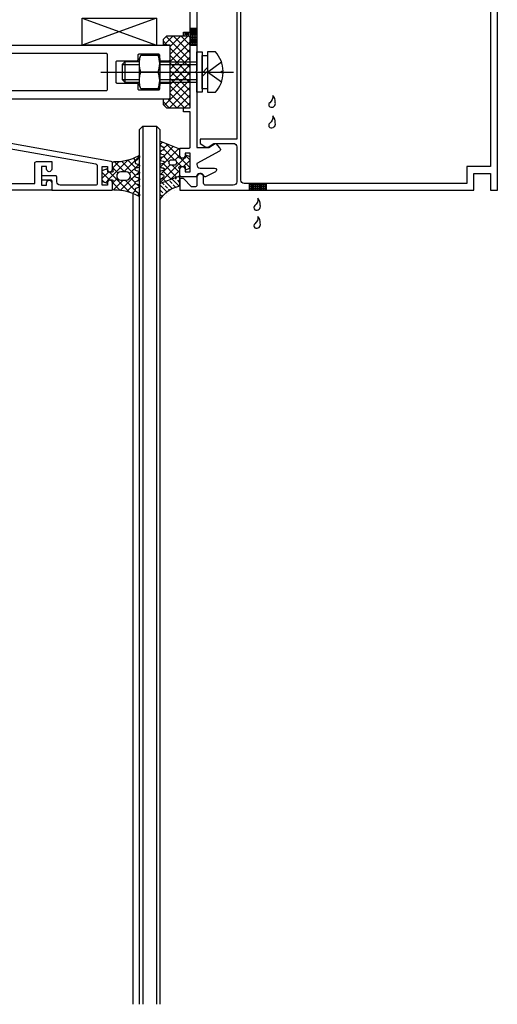
# Model space of a CAD drawing. Extents: x 1930 to 893186, y -410152 to 322209.
# Drawn here: x 662887 to 663029, y -231910 to -231619 of the extents above; entities that cross this region are included whole.
import ezdxf

# ---------------------------------------------------------------- set-up
doc = ezdxf.new("R2010")
doc.units = 0
doc.header["$LTSCALE"] = 1000
doc.header["$MEASUREMENT"] = 0
for name, pattern in [('ACAD_ISO04W100', [30, 24, -3, 0, -3]), ('DASHED', [19.05, 12.7, -6.35]), ('HIDDEN', [0.375, 0.25, -0.125])]:
    doc.linetypes.add(name, pattern=pattern)
for name, color, linetype in [('J02截面线', 2, 'Continuous'), ('J03轮廓线', 125, 'Continuous'), ('Q01轴线', 10, 'ACAD_ISO04W100'), ('Q02细线', 200, 'Continuous'), ('Q03虚线', 9, 'HIDDEN'), ('Q05小填充', 129, 'Continuous'), ('Q06尺寸标注', 3, 'Continuous'), ('Q07小填充', 190, 'Continuous'), ('Q07文字标注', 6, 'Continuous')]:
    doc.layers.add(name, color=color, linetype=linetype)

# ---------------------------------------------------------------- blocks, each defined once
blk = doc.blocks.new('GS-03EPDM胶条')
at = {"layer": 'Q07小填充'}
h = blk.add_hatch(dxfattribs=at)
h.set_pattern_fill('ANSI37', color=256, scale=0.5, angle=180, style=0)
h.set_pattern_definition([(225, (-8373.9948, 12234.816), (-1.12253202, 1.12253202), []), (135, (-8373.9948, 12234.816), (1.12253202, 1.12253202), [])])
edge = h.paths.add_edge_path(flags=16)
edge.add_arc((0, 4.67), 0.72, 540, 720)
edge.add_line((0.72, 4.67), (0.72, 5.6))
edge.add_arc((0, 5.6), 0.72, 360, 540)
edge.add_line((-0.72, 5.6), (-0.72, 4.67))
edge = h.paths.add_edge_path()
edge.add_arc((-4.08, 8.23), 0.5, 216.7263, 344.0147, ccw=False)
edge.add_line((-4.48, 7.93), (-5.03, 8.67))
edge.add_arc((-5.5, 8.5), 0.5, 379.5367, 450)
edge.add_line((-5.5, 9), (-6.25, 9))
edge.add_line((-6.25, 9), (-3.95, 3))
edge.add_line((-3.95, 3), (-1.85, 3))
edge.add_arc((-1.55, 3), 0.3, 360, 540, ccw=False)
edge.add_line((-1.25, 3), (-1.25, 1.5))
edge.add_line((-1.25, 1.5), (-2.25, 1.5))
edge.add_line((-2.25, 1.5), (-1.62, 0))
edge.add_line((-1.62, 0), (1.62, 0))
edge.add_line((1.62, 0), (2.25, 1.5))
edge.add_line((2.25, 1.5), (1.25, 1.5))
edge.add_line((1.25, 1.5), (1.25, 3))
edge.add_arc((1.55, 3), 0.3, 360, 540, ccw=False)
edge.add_line((1.85, 3), (3.95, 3))
edge.add_line((3.95, 3), (6.25, 9))
edge.add_line((6.25, 9), (5.5, 9))
edge.add_arc((5.5, 8.5), 0.5, 450, 520.4633)
edge.add_line((5.03, 8.67), (4.48, 7.93))
edge.add_arc((4.08, 8.23), 0.5, 195.9853, 323.2737, ccw=False)
edge.add_arc((-16.3, 3.77), 20.36, 372.2525, 374.1707)
edge.add_arc((3.15, 8.7), 0.3, 370.3048, 450)
edge.add_line((3.15, 9), (2.85, 9))
edge.add_arc((2.85, 8.7), 0.3, 450, 529.6952)
edge.add_line((2.56, 8.75), (2.44, 8.38))
edge.add_arc((1.25, 8.42), 1.19, 318.7224, 358.1219, ccw=False)
edge.add_line((2.15, 7.63), (1.85, 7.63))
edge.add_arc((2.75, 8.42), 1.19, 541.8781, 581.2776, ccw=False)
edge.add_line((1.56, 8.38), (1.44, 8.75))
edge.add_arc((1.15, 8.7), 0.3, 370.3048, 450)
edge.add_line((1.15, 9), (0.85, 9))
edge.add_arc((0.85, 8.7), 0.3, 450, 529.6952)
edge.add_line((0.56, 8.75), (0.44, 8.38))
edge.add_arc((-0.75, 8.42), 1.19, 318.7224, 358.1219, ccw=False)
edge.add_line((0.15, 7.63), (-0.15, 7.63))
edge.add_arc((0.75, 8.42), 1.19, 541.8781, 581.2776, ccw=False)
edge.add_line((-0.44, 8.38), (-0.56, 8.75))
edge.add_arc((-0.85, 8.7), 0.3, 370.3048, 450)
edge.add_line((-0.85, 9), (-1.15, 9))
edge.add_arc((-1.15, 8.7), 0.3, 450, 529.6952)
edge.add_line((-1.44, 8.75), (-1.56, 8.38))
edge.add_arc((-2.75, 8.42), 1.19, 318.7224, 358.1219, ccw=False)
edge.add_line((-1.85, 7.63), (-2.15, 7.63))
edge.add_arc((-1.25, 8.42), 1.19, 541.8781, 581.2776, ccw=False)
edge.add_line((-2.44, 8.38), (-2.56, 8.75))
edge.add_arc((-2.85, 8.7), 0.3, 370.3048, 450)
edge.add_line((-2.85, 9), (-3.15, 9))
edge.add_arc((-3.15, 8.7), 0.3, 450, 529.6952)
edge.add_arc((16.3, 3.77), 20.36, 525.8293, 527.7475)
at = {"layer": 'Q02细线'}
blk.add_lwpolyline([(-3.6, 8.09, -0.62056), (-4.48, 7.93), (-5.03, 8.67, 0.317523), (-5.5, 9), (-6.25, 9), (-3.95, 3), (-1.85, 3, -1), (-1.25, 3), (-1.25, 1.5), (-2.25, 1.5), (-1.62, 0), (1.62, 0), (2.25, 1.5), (1.25, 1.5), (1.25, 3, -1), (1.85, 3), (3.95, 3), (6.25, 9), (5.5, 9, 0.317523), (5.03, 8.67), (4.48, 7.93, -0.62056), (3.6, 8.09, 0.00837), (3.44, 8.75, 0.362465), (3.15, 9), (2.85, 9, 0.362465), (2.56, 8.75), (2.44, 8.38, -0.173626), (2.15, 7.63), (1.85, 7.63, -0.173626), (1.56, 8.38), (1.44, 8.75, 0.362465), (1.15, 9), (0.85, 9, 0.362465), (0.56, 8.75), (0.44, 8.38, -0.173626), (0.15, 7.63), (-0.15, 7.63, -0.173626), (-0.44, 8.38), (-0.56, 8.75, 0.362465), (-0.85, 9), (-1.15, 9, 0.362465), (-1.44, 8.75), (-1.56, 8.38, -0.173626), (-1.85, 7.63), (-2.15, 7.63, -0.173626), (-2.44, 8.38), (-2.56, 8.75, 0.362465), (-2.85, 9), (-3.15, 9, 0.362465), (-3.44, 8.75, 0.00837), (-3.6, 8.09)], format="xyb", dxfattribs=at)
blk.add_lwpolyline([(-0.72, 4.67, 1), (0.72, 4.67), (0.72, 5.6, 1), (-0.72, 5.6)], format="xyb", close=True, dxfattribs=at)
blk = doc.blocks.new('jitaozhengit')
at = {"layer": 'Q05小填充'}
h = blk.add_hatch(dxfattribs=at)
h.set_pattern_fill('ANSI33', color=256, scale=0.3, angle=360, style=0)
h.set_pattern_definition([(135, (11133.045, 2483.878), (1.34703842, 1.34703842), []), (135, (11131.6979, 2483.878), (1.34703842, 1.34703842), [0.9525, -0.47625])])
edge = h.paths.add_edge_path()
edge.add_arc((15.5, 1.45), 8.69, 479.5644, 529.6885, ccw=False)
edge.add_line((11.21, 9), (6.25, 9))
edge.add_line((6.25, 9), (3.95, 3))
edge.add_line((3.95, 3), (6.95, 3))
edge.add_arc((33.78, -12.58), 31.03, 509.8509, 509.8513, ccw=False)
at = {"layer": 'Q02细线'}
blk.add_lwpolyline([(11.21, 9, 0.222263), (6.95, 3), (3.95, 3)], format="xyb", dxfattribs=at)
at = {"layer": 'Q06尺寸标注', "xscale": -1}
blk.add_blockref('GS-03EPDM胶条', (0, 0), dxfattribs=at)
blk = doc.blocks.new('A$C53547AE6')
blk.add_lwpolyline([(1.89, 5.45, -0.283438), (0.5, 2.06, 0.517253), (0.5, 0.14, 0.668956), (3.04, 2.22, 0.196103)], format="xyb", close=True)
blk = doc.blocks.new('paishuisdad')
at = {"layer": 'Q03虚线'}
h = blk.add_hatch(dxfattribs=at)
h.set_pattern_fill('BRASS', color=256, scale=0.1, angle=-90, style=0)
h.set_pattern_definition([(270, (-12128.50795, 8521.4647), (0.635, -1e-16), []), (270, (-12128.19045, 8521.4647), (0.635, -1e-16), [0.3175, -0.15875])])
h.paths.add_polyline_path([(4, 0), (2, 0), (2, 1.2), (0, 1.2), (0, -3.8), (2, -3.8), (2, -1.2), (4, -1.2)])
h = blk.add_hatch(dxfattribs=at)
h.set_pattern_fill('BRASS', color=256, scale=0.1, style=0)
h.set_pattern_definition([(0, (-16997.71507, 3655.3696), (0, 0.635), []), (0, (-16997.71507, 3655.6871), (0, 0.635), [0.3175, -0.15875])])
h.paths.add_polyline_path([(-15.54, -44.8), (-20.54, -44.8), (-20.54, -46.8), (-15.54, -46.8)])
at = {"layer": 'Q02细线'}
blk.add_lwpolyline([(6.26, 13.03, 0, 0, 0), (6.26, 2.32, 0, 0, -0.348386), (3.95, -0.6, 0, 0, 0), (-16.26, -2.15, 0, 0, 0.365917), (-19.62, -7.02, 0, 0, 0), (-19.62, -38.16, 1.5, 0, 0), (-19.62, -44.01, 0, 0, 0)], format="xyseb", dxfattribs=at)
at = {"layer": 'Q03虚线'}
for p, q in [((2, 1.2), (0, 1.2)), ((2, -3.8), (0, -3.8))]:
    blk.add_line(p, q, dxfattribs=at)
at = {"layer": 'Q03虚线', "ltscale": 0.5}
for p, q in [((-20.54, -44.8), (-20.54, -46.8)), ((-15.54, -44.8), (-15.54, -46.8))]:
    blk.add_line(p, q, dxfattribs=at)
at = {"layer": 'Q02细线', "xscale": -0.6399999999994179, "yscale": 0.6399999999994179, "zscale": 0.6400000000000001}
for p in [(-21.27, -22.2), (-21.27, -28.27), (-16.85, -52.62), (-16.85, -57.99)]:
    blk.add_blockref('A$C53547AE6', p, dxfattribs=at)
blk = doc.blocks.new('GS-04EPDM胶条')
at = {"layer": 'Q07小填充'}
h = blk.add_hatch(dxfattribs=at)
h.set_pattern_fill('ANSI37', color=256, scale=0.5, angle=180, style=0)
h.set_pattern_definition([(225, (-9651.4443, 6353.1916), (1.12253202, -1.12253202), []), (315, (-9651.4443, 6353.1916), (1.12253202, 1.12253202), [])])
edge = h.paths.add_edge_path(flags=16)
edge.add_line((1.23, -7.1), (1.23, -5.47))
edge.add_arc((0.01, -5.47), 1.22, 0, 180)
edge.add_line((-1.21, -5.47), (-1.21, -7.1))
edge.add_arc((0.01, -7.1), 1.22, 180, 360)
edge = h.paths.add_edge_path()
edge.add_arc((-18.23, -3.92), 14, 330.9154, 361.7292)
edge.add_arc((-3.74, -3.5), 0.5, 90, 179.2078, ccw=False)
edge.add_line((-3.74, -3), (-1.84, -3))
edge.add_arc((-1.54, -3), 0.3, 180, 360)
edge.add_line((-1.24, -3), (-1.24, -1.5))
edge.add_line((-1.24, -1.5), (-2.24, -1.5))
edge.add_line((-2.24, -1.5), (-1.61, 0))
edge.add_line((-1.61, 0), (1.63, 0))
edge.add_line((1.63, 0), (2.26, -1.5))
edge.add_line((2.26, -1.5), (1.26, -1.5))
edge.add_line((1.26, -1.5), (1.26, -3))
edge.add_arc((1.56, -3), 0.3, 180, 360)
edge.add_line((1.86, -3), (3.75, -3))
edge.add_arc((3.75, -3.5), 0.5, 4.1145, 89.9999, ccw=False)
edge.add_arc((18.29, -3.9), 14.04, 178.2191, 209.0625)
edge.add_arc((5.83, -10.8), 0.2, -90, 23.1671, ccw=False)
edge.add_line((5.83, -11), (5.54, -11))
edge.add_arc((5.54, -10.5), 0.5, 216.7263, 270, ccw=False)
edge.add_line((5.14, -10.8), (4.49, -9.93))
edge.add_arc((4.09, -10.23), 0.5, 36.7263, 167.6557)
edge.add_arc((-16.29, -5.77), 20.36, 345.8293, 347.6557, ccw=False)
edge.add_arc((3.16, -10.7), 0.3, 270, 349.6952, ccw=False)
edge.add_line((3.16, -11), (2.86, -11))
edge.add_arc((2.86, -10.7), 0.3, 190.3048, 270, ccw=False)
edge.add_line((2.56, -10.75), (2.45, -10.38))
edge.add_arc((1.26, -10.42), 1.19, 1.8781, 41.2776)
edge.add_line((2.16, -9.63), (1.86, -9.63))
edge.add_arc((2.75, -10.42), 1.19, 138.7224, 178.1219)
edge.add_line((1.56, -10.38), (1.45, -10.75))
edge.add_arc((1.16, -10.7), 0.3, 270, 349.6952, ccw=False)
edge.add_line((1.16, -11), (0.86, -11))
edge.add_arc((0.86, -10.7), 0.3, 190.3048, 270, ccw=False)
edge.add_line((0.56, -10.75), (0.45, -10.38))
edge.add_arc((-0.74, -10.42), 1.19, 1.8781, 41.2776)
edge.add_line((0.16, -9.63), (-0.14, -9.63))
edge.add_arc((0.75, -10.42), 1.19, 138.7224, 178.1219)
edge.add_line((-0.44, -10.38), (-0.55, -10.75))
edge.add_arc((-0.84, -10.7), 0.3, 270, 349.6952, ccw=False)
edge.add_line((-0.84, -11), (-1.14, -11))
edge.add_arc((-1.14, -10.7), 0.3, 190.3048, 270, ccw=False)
edge.add_line((-1.44, -10.75), (-1.55, -10.38))
edge.add_arc((-2.74, -10.42), 1.19, 1.8781, 41.2776)
edge.add_line((-1.84, -9.63), (-2.14, -9.63))
edge.add_arc((-1.25, -10.42), 1.19, 138.7224, 178.1219)
edge.add_line((-2.44, -10.38), (-2.55, -10.75))
edge.add_arc((-2.84, -10.7), 0.3, 270, 349.6952, ccw=False)
edge.add_line((-2.84, -11), (-3.14, -11))
edge.add_arc((-3.14, -10.7), 0.3, 190.3048, 270, ccw=False)
edge.add_arc((16.31, -5.77), 20.36, 192.2525, 194.1707, ccw=False)
edge.add_arc((-4.07, -10.23), 0.5, 15.9853, 143.2737)
edge.add_line((-4.47, -9.93), (-5.02, -10.67))
edge.add_arc((-5.5, -10.5), 0.5, 270, 340.4633, ccw=False)
edge.add_line((-5.5, -11), (-5.81, -11))
edge.add_arc((-5.81, -10.8), 0.2, 156.8329, 269.999, ccw=False)
at = {"layer": 'Q02细线'}
blk.add_lwpolyline([(6.01, -10.72, -0.538259), (5.83, -11), (5.54, -11, -0.236729), (5.14, -10.8), (4.49, -9.93, 0.642786), (3.6, -10.12, -0.007969), (3.45, -10.75, -0.362465), (3.16, -11), (2.86, -11, -0.362465), (2.56, -10.75), (2.45, -10.38, 0.173626), (2.16, -9.63), (1.86, -9.63, 0.173626), (1.56, -10.38), (1.45, -10.75, -0.362465), (1.16, -11), (0.86, -11, -0.362465), (0.56, -10.75), (0.45, -10.38, 0.173626), (0.16, -9.63), (-0.14, -9.63, 0.173626), (-0.44, -10.38), (-0.55, -10.75, -0.362465), (-0.84, -11), (-1.14, -11, -0.362465), (-1.44, -10.75), (-1.55, -10.38, 0.173626), (-1.84, -9.63), (-2.14, -9.63, 0.173626), (-2.44, -10.38), (-2.55, -10.75, -0.362465), (-2.84, -11), (-3.14, -11, -0.362465), (-3.44, -10.75, -0.00837), (-3.59, -10.09, 0.62056), (-4.47, -9.93), (-5.02, -10.67, -0.317523), (-5.5, -11), (-5.81, -11, -0.538254), (-6, -10.72, 0.135266), (-4.24, -3.49, -0.41017), (-3.74, -3), (-1.84, -3, 1), (-1.24, -3), (-1.24, -1.5), (-2.24, -1.5), (-1.61, 0), (1.63, 0), (2.26, -1.5), (1.26, -1.5), (1.26, -3, 1), (1.86, -3), (3.75, -3, -0.393333), (4.25, -3.46, 0.135398), (6.01, -10.72)], format="xyb", dxfattribs=at)
blk.add_lwpolyline([(1.23, -7.1), (1.23, -5.47, 1), (-1.21, -5.47), (-1.21, -7.1, 1)], format="xyb", close=True, dxfattribs=at)
blk = doc.blocks.new('HJM36-11框料')
at = {"layer": 'J02截面线'}
blk.add_lwpolyline([(16.5, 20.92), (16.5, 25.91, -0.414214), (16.8, 26.21), (17.7, 26.21, -0.414214), (18, 25.91), (18, 14.16, -0.36397), (17.17, 13.18), (-13.09, 7.84, 0.36397), (-13.5, 7.35), (-13.5, 2, 0.414214), (-13, 1.5), (-2.5, 1.5, 0.414214), (-1.5, 2.5), (-1.5, 4, -0.414214), (-1.2, 4.3), (2.7, 4.3, -0.414214), (3, 4), (3, 3.4, -0.414214), (2.7, 3.1), (0.3, 3.1, 0.414214), (0, 2.8), (0, 0.3, -0.414214), (-0.3, 0), (-15, 0), (-17.7, 0, -0.414214), (-18, 0.3), (-18, 2.25, -1), (-16.5, 2.25), (-16.5, 1.5), (-15, 1.5), (-15, 7), (-16.5, 7), (-16.5, 6.25, -1), (-18, 6.25), (-18, 8.08, -0.36397), (-17.59, 8.57), (16.09, 14.51, 0.36397), (16.5, 15), (16.5, 20.12), (16.9, 20.52)], format="xyb", close=True, dxfattribs=at)
blk = doc.blocks.new('Mx6x25ttt')
at = {"layer": 'Q01轴线', "ltscale": 0.3}
blk.add_line((0, 28.42), (0, -10.82), dxfattribs=at)
at = {"layer": 'Q02细线'}
for p, q in [((-3, 21.35), (3, 21.35)), ((0, 11.45), (0, 16.55)), ((-3, 11), (-3, 0)), ((3, 11), (3, 0)), ((-1.3, -3.2), (0.3, -1.6)), ((-0.3, -3.2), (1.3, -1.6))]:
    blk.add_line(p, q, dxfattribs=at)
at = {"layer": 'Q02细线', "linetype": 'DASHED', "ltscale": 3}
for p, q in [((-2.25, 22.1), (-2.25, 17)), ((2.25, 22.1), (2.25, 17)), ((-2.25, 11), (-2.25, 0)), ((2.25, 11), (2.25, 0))]:
    blk.add_line(p, q, dxfattribs=at)
at = {"layer": 'Q02细线'}
blk.add_lwpolyline([(-3, 17), (-3, 21.35), (-2.25, 22.1), (2.25, 22.1), (3, 21.35), (3, 16.98)], dxfattribs=at)
for points in [[(-3.92, 17), (-5, 16.55), (-5, 11.45), (-3.92, 11), (3.92, 11), (5, 11.45), (5, 16.55), (3.92, 17)], [(-6, 0), (-6, -1.6), (6, -1.6), (6, 0)], [(-4.94, -1.6), (-4.94, -3.2), (4.94, -3.2), (4.94, -1.6)]]:
    blk.add_lwpolyline(points, close=True, dxfattribs=at)
for points in [[(5, 16.55, 0.178633), (0, 16.55, 0.178633), (-5, 16.55)], [(5, 11.45, -0.178633), (0, 11.45, -0.178633), (-5, 11.45)]]:
    blk.add_lwpolyline(points, format="xyb", dxfattribs=at)
blk.add_lwpolyline([(0.25, -7.28), (-0.25, -7.28), (-0.25, -7.8, -0.177907), (-6, -5.5), (-6, -3.2), (6, -3.2), (6, -5.5, -0.177907), (0.25, -7.8)], format="xyb", close=True, dxfattribs=at)
at = {"layer": 'Q02细线', "linetype": 'DASHED', "ltscale": 0.8}
blk.add_lwpolyline([(3, -7.28), (0, -3.2), (-3, -7.28)], dxfattribs=at)
blk = doc.blocks.new('HJM24-9a压线')
at = {"layer": 'J02截面线'}
for points in [[(24, -69), (24, -70), (-63, -70), (-63, -65), (-68, -65), (-68, -70), (-70, -70), (-70, 0), (24, 0), (24, -3.5), (23, -3.5), (20.54, -1), (19.6, -1, 0.414213), (19, -1.6), (19, -3.85, -1), (17, -3.85), (17, -2.1, 0.414212), (16.4, -1.5), (8.2, -1.5, 0.414214), (7.2, -2.5), (7.2, -12.9, 0.414214), (8.2, -13.9), (14, -13.9), (15.69, -12.81, -0.27638), (16.31, -12.81), (18, -13.9), (18, -15.1), (7.2, -15.1), (7.2, -54.9), (18, -54.9), (18, -56.1), (16.31, -57.19, -0.27638), (15.69, -57.19), (14, -56.1), (8.2, -56.1, 0.414214), (7.2, -57.1), (7.2, -67.5, 0.414214), (8.2, -68.5), (8.5, -68.5), (16.4, -68.5, 0.414212), (17, -67.9), (17, -66.15, -1), (19, -66.15), (19, -68.4, 0.414213), (19.6, -69), (20.54, -69), (23, -66.5), (24, -66.5), (24, -70)], [(-68, -63), (-61, -63), (-61, -68), (5, -68, 0.414214), (6, -67), (6, -3, 0.414214), (5, -2), (-68, -2), (-68, -63)]]:
    blk.add_lwpolyline(points, format="xyb", dxfattribs=at)
blk = doc.blocks.new('HJM62-8压板')
at = {"layer": 'J02截面线'}
blk.add_lwpolyline([(-27.4, -2), (-27.22, -2), (-23.57, -8.69, 0.585604), (-22.53, -8.7), (-21.31, -7.59, 0.272692), (-21.31, -7.39), (-22.45, -5.5), (-22.45, -2), (-0.4, -2), (0, -1.6), (0.4, -2), (22.3, -2), (22.3, -5.5), (21.16, -7.39, 0.272692), (21.16, -7.59), (22.38, -8.7, 0.585604), (23.43, -8.69), (27.07, -2), (27.4, -2, -0.414212), (28.4, -3), (28.4, -7.21, 0.783941), (29.53, -7.49), (30.94, -4.79, 0.431221), (30.71, -4.1, -0.74057), (31, -1.83), (31, 2.5, 0.414214), (30.5, 3), (28.75, 3, 1), (28.75, 1.5), (29.5, 1.5), (29.5, 0), (24, 0), (24, 1.5), (24.75, 1.5, 1), (24.75, 3), (22.5, 3), (22.5, 0.3, -0.414215), (22.2, 0), (11.8, 0), (11.8, 2), (10.6, 2), (10.6, 0), (-10.6, 0), (-10.6, 2), (-11.8, 2), (-11.8, 0), (-22.2, 0, -0.414215), (-22.5, 0.3), (-22.5, 3), (-24.75, 3, 1), (-24.75, 1.5), (-24, 1.5), (-24, 0), (-29.5, 0), (-29.5, 1.5), (-28.75, 1.5, 1), (-28.75, 3), (-30.5, 3, 0.414214), (-31, 2.5), (-31, -1.83, -0.74057), (-30.71, -4.1, 0.431221), (-30.94, -4.79), (-29.53, -7.49, 0.783941), (-28.4, -7.21), (-28.4, -3, -0.414212), (-27.4, -2, 0.414212)], format="xyb", dxfattribs=at)
blk = doc.blocks.new('GS-06尼龙隔热垫块')
at = {"layer": 'Q07小填充'}
h = blk.add_hatch(dxfattribs=at)
h.set_pattern_fill('ANSI37', color=256, scale=0.5, angle=180, style=0)
h.set_pattern_definition([(225, (-11162.2908, 2483.878), (1.12253202, -1.12253202), []), (315, (-11162.2908, 2483.878), (1.12253202, 1.12253202), [])])
h.paths.add_polyline_path([(-9.6, 8), (-8.05, 8), (-8.05, 6), (8.05, 6), (8.05, 8), (9.6, 8), (10.6, 7), (10.6, 0), (-10.6, 0), (-10.6, 7)])
at = {"layer": 'Q02细线'}
blk.add_lwpolyline([(-9.6, 8), (-8.05, 8), (-8.05, 6), (8.05, 6), (8.05, 8), (9.6, 8), (10.6, 7), (10.6, 0), (-10.6, 0), (-10.6, 7)], close=True, dxfattribs=at)
blk = doc.blocks.new('HJM78-5横梁')
at = {"layer": 'J02截面线'}
for points in [[(19.29, -35), (96.7, -35, 0.414214), (97, -34.7), (97, 34.7, 0.414214), (96.7, 35), (19.3, 35, 0.410272), (19, 34.7), (19, 32.75, 1), (20.5, 32.75), (20.5, 33.5), (22, 33.5), (22, 28), (20.5, 28), (20.5, 28.75, 1), (19, 28.75), (19, 26.5), (23.5, 26.5, 0.414214), (24, 27), (24, 32.5, -0.417425), (24.51, 33), (37, 33), (37, 8.5, -0.414214), (36.5, 8), (33.77, 8), (-15.7, 8, 0.414214), (-16, 7.7), (-16, 3.55, 0.414214), (-15.7, 3.25), (-13.3, 3.25, 0.414214), (-13, 3.55), (-13, 4.95, -0.414214), (-12.7, 5.25), (-6.8, 5.25, -0.414214), (-6.5, 4.95), (-6.5, 3.55, 0.414214), (-6.2, 3.25), (-0.3, 3.25, -0.414214), (0, 2.95), (0, -2.95, -0.414214), (-0.3, -3.25), (-6.2, -3.25, 0.414214), (-6.5, -3.55), (-6.5, -4.95, -0.414214), (-6.8, -5.25), (-12.7, -5.25, -0.414214), (-13, -4.95), (-13, -3.55, 0.414212), (-13.3, -3.25), (-15.7, -3.25, 0.414215), (-16, -3.55), (-16, -7.7, 0.414214), (-15.7, -8), (33.77, -8), (36.5, -8, -0.414214), (37, -8.5), (37, -33), (24, -33), (24, -27, 0.414214), (23.5, -26.5), (19, -26.5), (19, -28.75, 1), (20.5, -28.75), (20.5, -28), (22, -28), (22, -33.5), (20.5, -33.5), (20.5, -32.75, 1), (19, -32.75), (19, -34.7, 0.404012)], [(37, 5), (37, -5, -0.414214), (36.5, -5.5), (36.5, -5.5), (2.8, -5.5, -0.414214), (2.5, -5.2), (2.5, 5.2, -0.414214), (2.8, 5.5), (36.5, 5.5), (36.5, 5.5, -0.414214)]]:
    blk.add_lwpolyline(points, format="xyb", close=True, dxfattribs=at)
blk.add_lwpolyline([(94.5, -32), (94.5, 32.2, 0.414214), (94.2, 32.5), (90.5, 32.5, 0.414214), (90.2, 32.2), (90.2, 26.8, -0.414214), (89.9, 26.5), (87.5, 26.5, -0.414214), (87.2, 26.8), (87.2, 32.2, 0.414215), (86.9, 32.5), (40, 32.5, 0.414213), (39.5, 32), (39.5, -32, 0.414213), (40, -32.5), (86.9, -32.5, 0.414215), (87.2, -32.2), (87.2, -26.8, -0.414214), (87.5, -26.5), (89.9, -26.5, -0.414214), (90.2, -26.8), (90.2, -32.2, 0.414214), (90.5, -32.5), (94, -32.5, 0.414214), (94.5, -32)], format="xyb", dxfattribs=at)

msp = doc.modelspace()

# ---------------------------------------------------------------- linework, layer by layer
at = {"layer": 'J02截面线'}
msp.add_lwpolyline([(662922.91, -231910.02), (662922.91, -231651.13), (662923.91, -231650.13), (662927.91, -231650.13), (662928.91, -231651.13), (662928.91, -231910.02)], dxfattribs=at)
at = {"layer": 'J03轮廓线'}
for p, q in [((662923.91, -231650.13, 0), (662923.91, -231910.02)), ((662927.91, -231650.13, 0), (662927.91, -231910.02)), ((662920.91, -231670.08), (662920.91, -231910.02))]:
    msp.add_line(p, q, dxfattribs=at)
at = {"layer": 'Q03虚线', "ltscale": 0.5}
for p, q in [((662905.91, -231618.14), (662927.91, -231626.13)), ((662927.91, -231618.14), (662905.91, -231626.13))]:
    msp.add_line(p, q, dxfattribs=at)
msp.add_lwpolyline([(662905.91, -231618.14), (662927.91, -231618.14), (662927.91, -231626.13), (662905.91, -231626.13)], close=True, dxfattribs=at)

# ---------------------------------------------------------------- block references
at = {"layer": 'Q02细线', "xscale": -1, "rotation": 90}
msp.add_blockref('Mx6x25ttt', (662939.91, -231634.13), dxfattribs=at)
at = {"layer": 'Q06尺寸标注', "xscale": -1}
for name, p in [('HJM78-5横梁', (662915.91, -231634.13)), ('HJM24-9a压线', (662958.91, -231599.13)), ('paishuisdad', (662939.91, -231622.33))]:
    msp.add_blockref(name, p, dxfattribs=at)
at = {"layer": 'Q06尺寸标注', "xscale": -1, "rotation": 90}
for name, p in [('HJM62-8压板', (662937.91, -231634.13)), ('GS-06尼龙隔热垫块', (662937.91, -231634.13)), ('jitaozhengit', (662937.91, -231660.88))]:
    msp.add_blockref(name, p, dxfattribs=at)
at = {"layer": 'Q06尺寸标注', "extrusion": (0, 0, -1), "xscale": -1, "zscale": -1, "rotation": 270}
msp.add_blockref('GS-04EPDM胶条', (-662911.91, -231664.89), dxfattribs=at)
at = {"layer": 'Q07文字标注', "xscale": -1}
msp.add_blockref('HJM36-11框料', (662896.91, -231669.13), dxfattribs=at)

doc.saveas('drawing.dxf')
